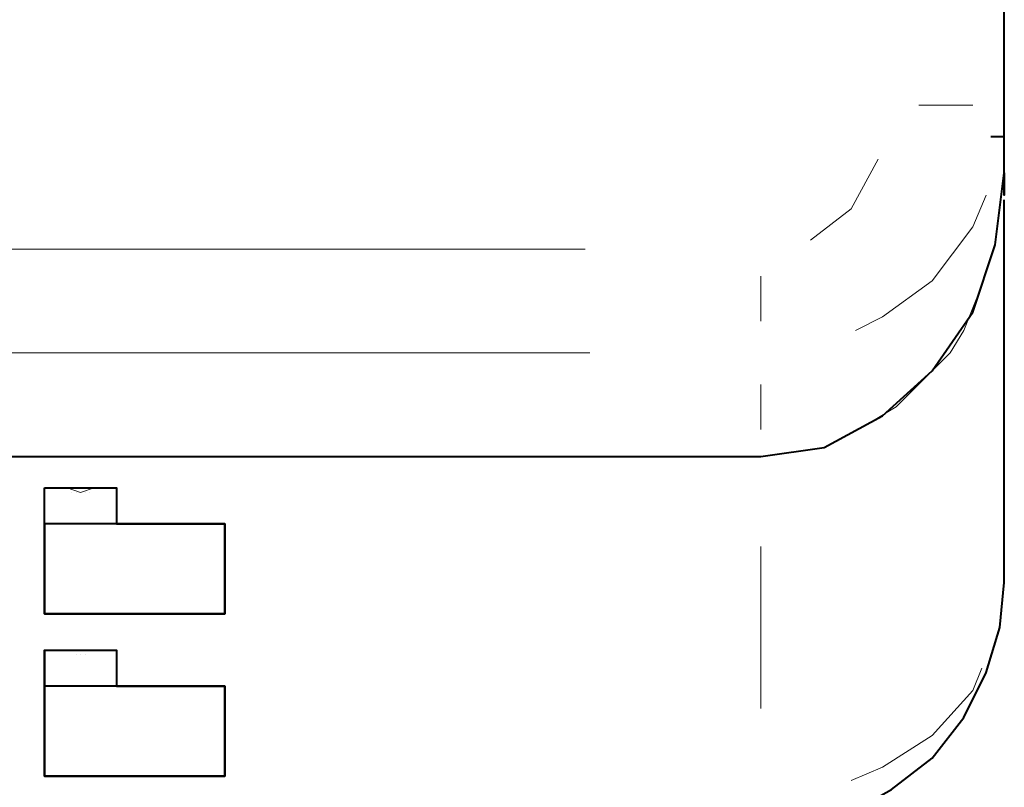
# Model space of a CAD drawing. Units: inches. Extents: x 0 to 7640, y 0 to 5507.
# Drawn here: x 1057 to 1149, y 1844 to 1916 of the extents above; entities that cross this region are included whole.
import ezdxf

# ---------------------------------------------------------------- set-up
doc = ezdxf.new("R2010")
doc.units = ezdxf.units.IN
doc.layers.add('PDF_ジオメトリ', color=7, linetype='Continuous')

msp = doc.modelspace()

# ---------------------------------------------------------------- linework, layer by layer
at = {"layer": 'PDF_ジオメトリ', "lineweight": 40}
for points in [[(621.17, 2550.508), (621.17, 1908.03), (621.17, 1901.682), (622.017, 1894.91), (624.133, 1888.561), (627.942, 1883.059), (632.598, 1878.827), (638.1, 1875.864), (644.025, 1875.018), (1126.517, 1875.018), (1132.442, 1875.864), (1137.944, 1878.827), (1142.6, 1883.059), (1146.409, 1888.561), (1148.525, 1894.91), (1149.372, 1901.682), (1149.372, 1908.03), (1149.372, 2550.508)], [(1149.372, 1905.068), (1148.102, 1905.068)], [(621.17, 1899.989), (621.17, 1863.167), (622.017, 1857.242), (624.133, 1851.316), (627.942, 1846.661), (632.598, 1843.275), (638.1, 1840.735), (644.025, 1839.889), (1126.517, 1839.889), (1130.326, 1840.312), (1134.982, 1841.582), (1138.791, 1843.698), (1142.6, 1846.661), (1145.563, 1850.47), (1147.679, 1854.702), (1148.949, 1858.935), (1149.372, 1863.167), (1149.372, 1899.142)], [(1149.372, 1900.412), (1149.372, 1900.412)], [(1149.372, 1899.142), (1149.372, 1899.142)], [(1149.372, 1899.142), (1149.372, 1899.142)], [(1059.222, 1868.669), (1059.222, 1860.204), (1076.151, 1860.204), (1076.151, 1868.669), (1059.222, 1868.669), (1059.222, 1872.055)], [(1060.915, 1872.055), (1060.915, 1872.055)], [(1060.915, 1872.055), (1060.915, 1872.055)], [(1061.338, 1872.055), (1061.338, 1872.055)], [(1063.877, 1872.055), (1063.877, 1872.055)], [(1064.301, 1872.055), (1064.301, 1872.055)], [(1061.761, 1871.632), (1061.761, 1871.632)], [(1062.184, 1871.632), (1062.184, 1871.632)], [(1062.608, 1871.632), (1062.608, 1871.632)], [(1063.031, 1871.632), (1063.031, 1871.632)], [(1063.454, 1871.632), (1063.454, 1871.632)], [(1059.222, 1861.474), (1059.222, 1861.474)], [(1059.222, 1856.818), (1059.222, 1853.433), (1059.222, 1844.968), (1076.151, 1844.968), (1076.151, 1853.433), (1059.222, 1853.433)], [(1060.915, 1856.818), (1060.915, 1856.818)], [(1060.915, 1856.818), (1060.915, 1856.818)], [(1061.338, 1856.818), (1061.338, 1856.818)], [(1061.761, 1856.818), (1061.761, 1856.818)], [(1062.184, 1856.395), (1062.184, 1856.395)], [(1062.608, 1856.395), (1062.608, 1856.395)], [(1063.031, 1856.395), (1063.031, 1856.395)], [(1063.454, 1856.818), (1063.454, 1856.818)], [(1063.877, 1856.818), (1063.877, 1856.818)], [(1064.301, 1856.818), (1064.301, 1856.818)], [(1059.222, 1849.623), (1059.222, 1849.623)], [(1059.222, 1846.237), (1059.222, 1846.237)]]:
    msp.add_lwpolyline(points, dxfattribs=at)
at = {"layer": 'PDF_ジオメトリ', "lineweight": 20}
for points in [[(1146.409, 1908.03), (1141.33, 1908.03)], [(1137.521, 1902.952), (1134.982, 1898.296), (1131.172, 1895.333)], [(1135.405, 1886.868), (1137.944, 1888.138), (1142.6, 1891.524), (1146.409, 1896.603), (1147.679, 1899.566)], [(1131.172, 1895.333), (1131.172, 1895.333)], [(1110.011, 1894.487), (660.108, 1894.487)], [(1126.517, 1887.715), (1126.517, 1891.947)], [(1137.098, 1878.404), (1139.214, 1879.673), (1140.907, 1881.366), (1142.6, 1883.059), (1144.293, 1884.752), (1145.563, 1886.868), (1146.409, 1888.985), (1147.256, 1891.101)], [(660.532, 1884.752), (1110.434, 1884.752)], [(1126.517, 1881.79), (1126.517, 1877.557)], [(1061.338, 1872.055), (1062.608, 1871.632), (1063.877, 1872.055)], [(1126.517, 1866.553), (1126.517, 1851.316)], [(1061.338, 1856.818), (1062.608, 1856.818), (1063.877, 1856.818)], [(1134.982, 1844.544), (1137.944, 1845.814), (1142.6, 1848.777), (1146.409, 1853.009), (1147.256, 1855.125)]]:
    msp.add_lwpolyline(points, dxfattribs=at)
at = {"layer": 'PDF_ジオメトリ', "lineweight": 40}
for points in [[(1149.372, 1900.412), (1149.372, 1901.682), (1149.372, 1900.412), (1149.372, 1899.566)], [(1059.222, 1872.055), (1065.994, 1872.055), (1065.994, 1868.669), (1076.151, 1868.669), (1076.151, 1860.204), (1059.222, 1860.204)], [(1065.994, 1853.433), (1076.151, 1853.433), (1076.151, 1844.968), (1059.222, 1844.968), (1059.222, 1856.818), (1065.994, 1856.818)]]:
    msp.add_lwpolyline(points, close=True, dxfattribs=at)

doc.saveas('drawing.dxf')
